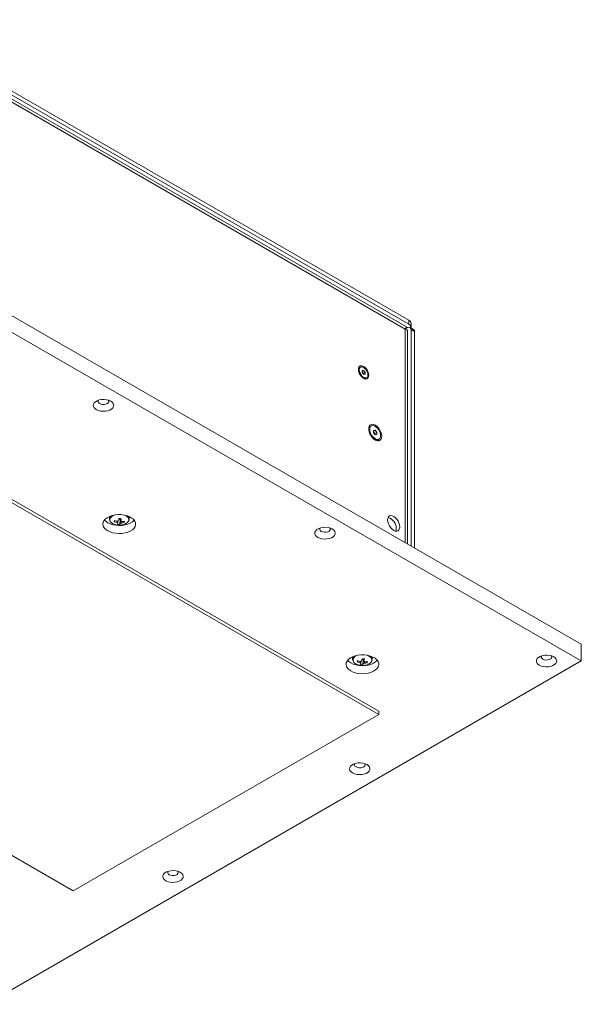
# Model space of a CAD drawing. Units: millimetres. Extents: x 75 to 17915, y 46 to 5430.
# Drawn here: x 8512 to 8855, y 2651 to 3252 of the extents above; entities that cross this region are included whole.
import ezdxf

# ---------------------------------------------------------------- set-up
doc = ezdxf.new("R2010")
doc.units = ezdxf.units.MM

msp = doc.modelspace()

# ---------------------------------------------------------------- linework, layer by layer
at = {"color": 7, "linetype": 'Continuous', "lineweight": 18}
for p, q in [((8431.03, 3252.36), (8749.23, 3068.67)), ((8431.03, 3249.91), (8749.23, 3066.22)), ((8747.79, 3064.61), (8430.36, 3247.86)), ((8747.04, 3063.32), (8433.22, 3244.48)), ((8427.5, 3117.21), (8854.59, 2870.66)), ((8427.5, 3107.01), (8854.59, 2860.45)), ((8747.04, 3063.32), (8747.13, 3063.37)), ((8747.04, 3063.32), (8747.04, 2932.75)), ((8747.26, 3063.45), (8748.52, 3064.18)), ((8749.23, 3066.22), (8749.23, 3068.67)), ((8752.14, 3063.1), (8750.02, 3064.33)), ((8750.64, 3062.95), (8750.64, 2930.66)), ((8752.77, 3061.73), (8750.64, 3062.95)), ((8750.69, 3064.18), (8750.69, 3066.63)), ((8748.53, 2931.88), (8748.53, 3062.06)), ((8752.77, 3061.73), (8752.77, 2929.44)), ((8719.77, 3040.08), (8719.26, 3039.79)), ((8730.85, 2829.84), (8374.46, 3035.57)), ((8730.85, 2827.8), (8374.46, 3033.53)), ((8720.77, 3037.92), (8721.65, 3038)), ((8720.77, 3037.49), (8721.65, 3038)), ((8720.77, 3036.74), (8720.77, 3037.92)), ((8720.77, 3037.17), (8721.03, 3036.84)), ((8721.65, 3035.64), (8720.77, 3036.74)), ((8721.03, 3036.84), (8721.48, 3036.29)), ((8721.48, 3036.29), (8722.54, 3036.9)), ((8721.48, 3036.29), (8721.48, 3035.86)), ((8721.65, 3038), (8722.54, 3036.9)), ((8722.54, 3035.72), (8721.65, 3035.64)), ((8722.54, 3036.9), (8722.54, 3035.72)), ((8723.03, 3033.27), (8723.54, 3033.56)), ((8726.37, 3004.16), (8725.74, 3003.8)), ((8727.66, 3001.4), (8728.72, 3001.49)), ((8727.66, 3000.88), (8728.72, 3001.49)), ((8727.66, 2999.98), (8727.66, 3001.4)), ((8727.66, 3000.36), (8727.91, 3000.06)), ((8728.72, 2998.66), (8727.66, 2999.98)), ((8727.91, 3000.06), (8728.44, 2999.4)), ((8728.44, 2999.4), (8729.78, 3000.17)), ((8728.44, 2999.4), (8728.44, 2999.02)), ((8728.72, 3001.49), (8729.78, 3000.17)), ((8729.78, 2998.76), (8728.72, 2998.66)), ((8729.78, 3000.17), (8729.78, 2998.76)), ((8730.46, 2995.63), (8731.08, 2995.99)), ((8566.45, 2948.75), (8566.45, 2947.13)), ((8578.45, 2947.13), (8578.45, 2948.75)), ((8566.48, 2947.43), (8566.45, 2947.13)), ((8566.53, 2947.68), (8566.48, 2947.43)), ((8569.29, 2945.57), (8569.75, 2946.3)), ((8572.17, 2947.18), (8572.9, 2947.11)), ((8572.67, 2943.87), (8572.9, 2947.11)), ((8572.99, 2947.43), (8572.9, 2947.11)), ((8572.99, 2947.43), (8573.03, 2947.44)), ((8575.4, 2945.01), (8574.99, 2945.73)), ((8187.79, 2925.76), (8544.17, 2720.03)), ((8854.59, 2860.45), (8854.59, 2870.66)), ((8854.59, 2860.45), (8491.14, 2650.63)), ((8714.95, 2863.03), (8714.95, 2861.41)), ((8714.97, 2861.71), (8714.95, 2861.41)), ((8715.02, 2861.95), (8714.97, 2861.71)), ((8717.78, 2859.85), (8718.24, 2860.58)), ((8720.66, 2861.46), (8721.39, 2861.39)), ((8721.16, 2858.15), (8721.39, 2861.39)), ((8721.48, 2861.71), (8721.39, 2861.39)), ((8721.48, 2861.71), (8721.52, 2861.72)), ((8723.89, 2859.29), (8723.48, 2860.01)), ((8726.95, 2861.41), (8726.95, 2863.03)), ((8730.85, 2829.84), (8730.85, 2827.8)), ((8544.17, 2720.03), (8730.85, 2827.8))]:
    msp.add_line(p, q, dxfattribs=at)
at = {"color": 7, "linetype": 'Continuous', "lineweight": 18, "flags": 128}
for points in [[(8724.82, 3034.99), (8724.69, 3036.1), (8724.32, 3037.26), (8723.73, 3038.39), (8722.97, 3039.39), (8722.1, 3040.18), (8721.2, 3040.7), (8720.34, 3040.91), (8719.58, 3040.78), (8718.99, 3040.34), (8718.61, 3039.61), (8718.48, 3038.65), (8718.61, 3037.55), (8718.99, 3036.38), (8719.58, 3035.25), (8720.34, 3034.25), (8721.2, 3033.46), (8722.1, 3032.94), (8722.97, 3032.73), (8723.73, 3032.86), (8724.32, 3033.31), (8724.69, 3034.04), (8724.82, 3034.99)], [(8718.99, 3038.36), (8719.12, 3037.33), (8719.5, 3036.26), (8720.09, 3035.24), (8720.83, 3034.37), (8721.65, 3033.75), (8722.48, 3033.42), (8723.22, 3033.43), (8723.81, 3033.77), (8724.18, 3034.41), (8724.32, 3035.28), (8724.18, 3036.31), (8723.81, 3037.39), (8723.22, 3038.41), (8722.48, 3039.27), (8721.65, 3039.9), (8720.83, 3040.22), (8720.09, 3040.21), (8719.5, 3039.87), (8719.12, 3039.23), (8718.99, 3038.36)], [(8558.37, 3014.11), (8559.56, 3013.57), (8560.93, 3013.21), (8562.41, 3013.06), (8563.92, 3013.11), (8565.35, 3013.37), (8566.64, 3013.82), (8567.71, 3014.43), (8568.49, 3015.18), (8568.94, 3016.01), (8569.03, 3016.88), (8568.76, 3017.73), (8568.14, 3018.52), (8567.21, 3019.21), (8566.02, 3019.75), (8564.65, 3020.1), (8563.17, 3020.26), (8561.66, 3020.21), (8560.22, 3019.95), (8558.93, 3019.5), (8557.87, 3018.88), (8557.09, 3018.14), (8556.64, 3017.31), (8556.55, 3016.44), (8556.82, 3015.58), (8557.44, 3014.79), (8558.37, 3014.11)], [(8559.78, 3019.82), (8559.61, 3019.49), (8559.56, 3018.88), (8559.87, 3018.28), (8560.49, 3017.78)], [(8560.49, 3017.78), (8561.36, 3017.42), (8562.39, 3017.25), (8563.46, 3017.27), (8564.45, 3017.5), (8565.27, 3017.89), (8565.82, 3018.43), (8566.04, 3019.03), (8565.9, 3019.64), (8565.8, 3019.82)], [(8732.68, 2997.79), (8732.56, 2999), (8732.19, 3000.28), (8731.61, 3001.54), (8730.85, 3002.71), (8729.95, 3003.72), (8728.97, 3004.5), (8727.98, 3005), (8727.04, 3005.19), (8726.2, 3005.06), (8725.52, 3004.62), (8725.04, 3003.89), (8724.8, 3002.92), (8724.8, 3001.77), (8725.04, 3000.52), (8725.52, 2999.24), (8726.2, 2998.01), (8727.04, 2996.91), (8727.98, 2996.01), (8728.97, 2995.37), (8729.95, 2995.02), (8730.85, 2994.99), (8731.61, 2995.28), (8732.19, 2995.87), (8732.56, 2996.73), (8732.68, 2997.79)], [(8725.39, 3002), (8725.52, 3000.84), (8725.92, 2999.62), (8726.54, 2998.43), (8727.34, 2997.38), (8728.25, 2996.54), (8729.2, 2995.99), (8730.11, 2995.78), (8730.91, 2995.91), (8731.53, 2996.38), (8731.92, 2997.15), (8732.06, 2998.15), (8731.92, 2999.32), (8731.53, 3000.54), (8730.91, 3001.73), (8730.11, 3002.78), (8729.2, 3003.61), (8728.25, 3004.16), (8727.34, 3004.38), (8726.54, 3004.25), (8725.92, 3003.78), (8725.52, 3003.01), (8725.39, 3002)], [(8727.91, 3000.06), (8727.79, 3000.2), (8727.66, 3000.32)], [(8565.38, 2940.05), (8566.85, 2939.35), (8568.52, 2938.83), (8570.33, 2938.49), (8572.22, 2938.36), (8574.11, 2938.44), (8575.95, 2938.72), (8577.66, 2939.2), (8579.18, 2939.86), (8580.46, 2940.67), (8581.45, 2941.61), (8582.11, 2942.64), (8582.43, 2943.72), (8582.38, 2944.82), (8581.98, 2945.89), (8581.23, 2946.9), (8580.16, 2947.81), (8578.82, 2948.59), (8577.25, 2949.2), (8575.5, 2949.63), (8573.64, 2949.87), (8571.74, 2949.89), (8569.87, 2949.71), (8568.08, 2949.33), (8566.46, 2948.75), (8565.05, 2948.02), (8563.91, 2947.14), (8563.08, 2946.15), (8562.59, 2945.09), (8562.46, 2944), (8562.68, 2942.91), (8563.26, 2941.86), (8564.17, 2940.9), (8565.38, 2940.05)], [(8567.62, 2949.19), (8566.95, 2948.51), (8566.53, 2947.68)], [(8577.75, 2945.45), (8578, 2945.84), (8578.22, 2946.67), (8578.09, 2947.5), (8577.6, 2948.29), (8576.78, 2948.98), (8575.7, 2949.53), (8575.33, 2949.66)], [(8743.75, 2942.41), (8743.62, 2943.59), (8743.25, 2944.84), (8742.66, 2946.07), (8741.89, 2947.2), (8741, 2948.14), (8740.04, 2948.84), (8739.08, 2949.25), (8738.18, 2949.34), (8737.41, 2949.1), (8736.82, 2948.55), (8736.45, 2947.73), (8736.33, 2946.7), (8736.45, 2945.51), (8736.82, 2944.27), (8737.41, 2943.04), (8738.18, 2941.91), (8739.08, 2940.97), (8740.04, 2940.27), (8741, 2939.86), (8741.89, 2939.77), (8742.66, 2940.01), (8743.25, 2940.55), (8743.62, 2941.37), (8743.75, 2942.41)], [(8563.4, 2946.58), (8564.17, 2945.8), (8565.38, 2944.95)], [(8565.38, 2944.95), (8566.85, 2944.25), (8568.52, 2943.73), (8570.33, 2943.39), (8572.22, 2943.26), (8574.11, 2943.34), (8575.95, 2943.62), (8577.66, 2944.1), (8579.18, 2944.76), (8580.46, 2945.57), (8581.45, 2946.51), (8581.51, 2946.58)], [(8567.24, 2945.34), (8567.68, 2944.9), (8568.64, 2944.27), (8569.83, 2943.81), (8571.19, 2943.52), (8572.63, 2943.44), (8574.06, 2943.57), (8575.39, 2943.91), (8576.53, 2944.42), (8577.42, 2945.08), (8577.75, 2945.45)], [(8578.45, 2947), (8578.45, 2947.03), (8578.45, 2947.13)], [(8693.66, 2936), (8694.85, 2935.47), (8696.22, 2935.11), (8697.71, 2934.95), (8699.21, 2935.01), (8700.65, 2935.26), (8701.94, 2935.71), (8703, 2936.33), (8703.78, 2937.07), (8704.23, 2937.9), (8704.32, 2938.77), (8704.05, 2939.63), (8703.43, 2940.42), (8702.5, 2941.11), (8701.32, 2941.64), (8699.94, 2942), (8698.46, 2942.16), (8696.96, 2942.1), (8695.52, 2941.84), (8694.23, 2941.39), (8693.16, 2940.78), (8692.38, 2940.04), (8691.93, 2939.21), (8691.84, 2938.34), (8692.12, 2937.48), (8692.73, 2936.69), (8693.66, 2936)], [(8695.08, 2941.72), (8694.9, 2941.39), (8694.86, 2940.77), (8695.16, 2940.18), (8695.78, 2939.68)], [(8695.78, 2939.68), (8696.66, 2939.32), (8697.68, 2939.14), (8698.75, 2939.17), (8699.75, 2939.39), (8700.56, 2939.79), (8701.11, 2940.32), (8701.33, 2940.93), (8701.2, 2941.54), (8701.09, 2941.72)], [(8741.38, 2939.78), (8741.5, 2940.15), (8741.63, 2941.19)], [(8713.87, 2854.33), (8715.34, 2853.63), (8717.01, 2853.1), (8718.82, 2852.77), (8720.71, 2852.64), (8722.6, 2852.72), (8724.44, 2853), (8726.15, 2853.48), (8727.67, 2854.14), (8728.95, 2854.95), (8729.94, 2855.89), (8730.6, 2856.92), (8730.92, 2858), (8730.87, 2859.1), (8730.47, 2860.17), (8729.72, 2861.18), (8728.66, 2862.09), (8727.31, 2862.86), (8725.74, 2863.48), (8723.99, 2863.91), (8722.13, 2864.14), (8720.23, 2864.17), (8718.36, 2863.99), (8716.58, 2863.6), (8714.95, 2863.03), (8713.55, 2862.29), (8712.41, 2861.42), (8711.58, 2860.43), (8711.08, 2859.37), (8710.95, 2858.27), (8711.17, 2857.18), (8711.75, 2856.14), (8712.66, 2855.17), (8713.87, 2854.33)], [(8711.89, 2860.86), (8712.66, 2860.07), (8713.87, 2859.23)], [(8713.87, 2859.23), (8715.34, 2858.53), (8717.01, 2858), (8718.82, 2857.67), (8720.71, 2857.54), (8722.6, 2857.62), (8724.44, 2857.9), (8726.15, 2858.38), (8727.67, 2859.04), (8728.95, 2859.85), (8729.94, 2860.79), (8730, 2860.86)], [(8716.11, 2863.47), (8715.44, 2862.79), (8715.02, 2861.95)], [(8715.74, 2859.62), (8716.17, 2859.18), (8717.13, 2858.55), (8718.33, 2858.08), (8719.69, 2857.8), (8721.13, 2857.72), (8722.56, 2857.85), (8723.88, 2858.18), (8725.03, 2858.7), (8725.91, 2859.36), (8726.24, 2859.73)], [(8726.24, 2859.73), (8726.49, 2860.12), (8726.71, 2860.95), (8726.58, 2861.78), (8726.09, 2862.56), (8725.27, 2863.25), (8724.19, 2863.81), (8723.82, 2863.94)], [(8726.94, 2861.28), (8726.94, 2861.3), (8726.95, 2861.41)], [(8828.96, 2857.9), (8830.14, 2857.36), (8831.52, 2857.01), (8833, 2856.85), (8834.5, 2856.9), (8835.94, 2857.16), (8837.23, 2857.61), (8838.3, 2858.23), (8839.08, 2858.97), (8839.52, 2859.8), (8839.61, 2860.67), (8839.34, 2861.53), (8838.72, 2862.32), (8837.8, 2863), (8836.61, 2863.54), (8835.24, 2863.9), (8833.75, 2864.05), (8832.25, 2864), (8830.81, 2863.74), (8829.52, 2863.29), (8828.46, 2862.68), (8827.68, 2861.93), (8827.23, 2861.1), (8827.14, 2860.23), (8827.41, 2859.38), (8828.03, 2858.59), (8828.96, 2857.9)], [(8830.37, 2863.62), (8830.19, 2863.29), (8830.15, 2862.67), (8830.46, 2862.08), (8831.08, 2861.57)], [(8831.08, 2861.57), (8831.95, 2861.22), (8832.97, 2861.04), (8834.04, 2861.07), (8835.04, 2861.29), (8835.86, 2861.69), (8836.4, 2862.22), (8836.62, 2862.82), (8836.49, 2863.44), (8836.38, 2863.62)], [(8714.88, 2792.04), (8716.06, 2791.51), (8717.44, 2791.15), (8718.92, 2790.99), (8720.42, 2791.05), (8721.86, 2791.3), (8723.15, 2791.75), (8724.22, 2792.37), (8725, 2793.11), (8725.44, 2793.94), (8725.53, 2794.81), (8725.26, 2795.67), (8724.64, 2796.46), (8723.72, 2797.15), (8722.53, 2797.68), (8721.16, 2798.04), (8719.67, 2798.2), (8718.17, 2798.14), (8716.73, 2797.88), (8715.44, 2797.44), (8714.38, 2796.82), (8713.6, 2796.08), (8713.15, 2795.25), (8713.06, 2794.38), (8713.33, 2793.52), (8713.95, 2792.73), (8714.88, 2792.04)], [(8716.29, 2797.76), (8716.11, 2797.43), (8716.07, 2796.81), (8716.38, 2796.22), (8717, 2795.72)], [(8717, 2795.72), (8717.87, 2795.36), (8718.89, 2795.18), (8719.96, 2795.21), (8720.96, 2795.43), (8721.78, 2795.83), (8722.32, 2796.36), (8722.54, 2796.97), (8722.41, 2797.58), (8722.3, 2797.76)], [(8600.8, 2726.19), (8601.98, 2725.65), (8603.36, 2725.29), (8604.84, 2725.14), (8606.34, 2725.19), (8607.78, 2725.45), (8609.07, 2725.9), (8610.14, 2726.51), (8610.92, 2727.26), (8611.36, 2728.09), (8611.45, 2728.96), (8611.18, 2729.81), (8610.56, 2730.6), (8609.64, 2731.29), (8608.45, 2731.83), (8607.08, 2732.18), (8605.59, 2732.34), (8604.09, 2732.29), (8602.65, 2732.03), (8601.36, 2731.58), (8600.3, 2730.96), (8599.52, 2730.22), (8599.07, 2729.39), (8598.98, 2728.52), (8599.25, 2727.66), (8599.87, 2726.87), (8600.8, 2726.19)], [(8602.21, 2731.9), (8602.04, 2731.57), (8601.99, 2730.96), (8602.3, 2730.36), (8602.92, 2729.86)], [(8602.92, 2729.86), (8603.79, 2729.5), (8604.81, 2729.33), (8605.88, 2729.35), (8606.88, 2729.58), (8607.7, 2729.97), (8608.24, 2730.51), (8608.46, 2731.11), (8608.33, 2731.72), (8608.22, 2731.9)]]:
    msp.add_lwpolyline(points, dxfattribs=at)
at = {"color": 7, "linetype": 'Continuous', "lineweight": 18}
for centre, radius, start, end in [((8749.35, 3063.16), 1.31, 350.78596, 129.20329), ((8748.19, 3066.38), 2.51, 5.6948, 65.62534), ((8748.29, 3064.02), 2.39, 358.16652, 66.89539), ((8751.3, 3061.89), 1.48, 353.70115, 54.98667), ((8720.24, 3038.35), 1.74, 123.92123, 180.23802), ((8719.64, 3035.73), 1.78, 38.48783, 50.64706), ((8719.46, 3035.56), 2.03, 9.08268, 39.12724), ((8722.26, 3034.83), 1.74, 239.75447, 296.07553), ((8727, 3001.97), 2.22, 124.46195, 179.77915), ((8725.98, 2998.5), 2.48, 13.43972, 38.97257), ((8729.5, 2997.66), 2.24, 240.47902, 295.26912), ((8570.55, 2945.63), 4.15, 103.62457, 156.33931), ((8575.74, 2946.95), 2.71, 3.83934, 55.43894), ((8568.87, 2946.79), 2.18, 166.50727, 221.64575), ((8583.11, 2942.22), 14.22, 162.97032, 166.35291), ((8573.48, 2957.2), 12.36, 250.15431, 258.50773), ((8573.71, 2958.01), 12.36, 250.15431, 258.50773), ((8571.94, 2945.7), 1.11, 213.98865, 249.07692), ((8572.26, 2944.48), 1.75, 99.87163, 125.64048), ((8566.7, 2946.25), 5.09, 333.71852, 341.90056), ((8572.86, 2953.72), 9.85, 260.67944, 268.87478), ((8539.5, 2953.6), 33.3, 347.15917, 349.49332), ((8572.45, 2949.51), 2.14, 263.43228, 284.44737), ((8574.83, 2968.13), 20.77, 262.83397, 266.72025), ((8568.1, 2946.13), 5.09, 333.71852, 341.90056), ((8572.65, 2946.26), 1.75, 279.87163, 305.64048), ((8540.9, 2953.47), 33.3, 347.15917, 349.49332), ((8572.97, 2945.04), 1.11, 33.98865, 69.07692), ((8573.45, 2956.03), 11.19, 271.11665, 280.04164), ((8573.67, 2956.84), 11.19, 271.11665, 280.04164), ((8570.23, 2946.87), 5.49, 340.27828, 349.04496), ((8734.38, 2941.19), 7.25, 359.94839, 72.36534), ((8717.36, 2861.06), 2.18, 166.50727, 221.64575), ((8719.05, 2859.91), 4.15, 103.62457, 156.33931), ((8731.6, 2856.49), 14.22, 162.97032, 166.35291), ((8721.98, 2871.47), 12.36, 250.15431, 258.50773), ((8722.2, 2872.28), 12.36, 250.15431, 258.50773), ((8720.43, 2859.98), 1.11, 213.98865, 249.07692), ((8720.75, 2858.75), 1.75, 99.87163, 125.64048), ((8715.19, 2860.53), 5.09, 333.71852, 341.90056), ((8721.36, 2868), 9.85, 260.67944, 268.87478), ((8687.99, 2867.87), 33.3, 347.15917, 349.49332), ((8720.95, 2863.78), 2.14, 263.43228, 284.44737), ((8723.32, 2882.41), 20.77, 262.83397, 266.72025), ((8716.6, 2860.4), 5.09, 333.71852, 341.90056), ((8721.14, 2860.54), 1.75, 279.87163, 305.64048), ((8689.39, 2867.75), 33.3, 347.15917, 349.49332), ((8721.46, 2859.31), 1.11, 33.98865, 69.07692), ((8721.94, 2870.31), 11.19, 271.11665, 280.04164), ((8722.16, 2871.12), 11.19, 271.11665, 280.04164), ((8718.72, 2861.15), 5.49, 340.27828, 349.04496), ((8724.24, 2861.23), 2.71, 3.83934, 55.43894)]:
    msp.add_arc(centre, radius, start, end, dxfattribs=at)
for points, knots in [([(8747.04, 3063.32), (8747.29, 3063.68), (8747.8, 3064.38), (8747.78, 3064.53), (8747.78, 3064.6)], [0, 0, 0, 0, 0.509292, 1, 1, 1, 1]), ([(8747.21, 3063.24), (8747.24, 3063.35), (8747.33, 3063.73), (8747.47, 3064.05), (8747.49, 3064.11), (8747.51, 3064.13)], [0, 0, 0, 0, 0.205103, 0.668077, 1, 1, 1, 1]), ([(8566.49, 2947.49), (8566.48, 2947.41), (8566.41, 2947.05), (8566.54, 2946.4), (8566.79, 2945.78), (8567.08, 2945.5), (8567.13, 2945.44)], [0, 0, 0, 0, 0.104487, 0.505886, 0.904405, 1, 1, 1, 1]), ([(8571.02, 2945.09), (8571.03, 2945.19), (8571.06, 2945.47), (8571.09, 2945.74), (8571.1, 2945.92)], [0, 0, 0, 0, 0.367515, 1, 1, 1, 1]), ([(8571.56, 2946.15), (8571.56, 2945.77), (8571.55, 2945.27), (8571.54, 2944.78), (8571.54, 2944.67)], [0, 0, 0, 0, 0.780238, 1, 1, 1, 1]), ([(8572.95, 2944.54), (8572.95, 2944.65), (8572.96, 2945.56), (8572.97, 2946.52), (8572.99, 2947.37), (8572.99, 2947.43)], [0, 0, 0, 0, 0.1127706, 0.9417909, 1, 1, 1, 1]), ([(8573.34, 2947.49), (8573.35, 2947.11), (8573.35, 2946.64), (8573.36, 2946.17), (8573.36, 2946.07)], [0, 0, 0, 0, 0.795416, 1, 1, 1, 1]), ([(8573.55, 2945.97), (8573.58, 2945.7), (8573.62, 2945.32), (8573.65, 2944.95), (8573.66, 2944.85)], [0, 0, 0, 0, 0.723335, 1, 1, 1, 1]), ([(8577.9, 2945.57), (8577.91, 2945.59), (8578.15, 2945.83), (8578.36, 2946.32), (8578.4, 2946.79), (8578.41, 2946.98)], [0, 0, 0, 0, 0.044597, 0.610012, 1, 1, 1, 1]), ([(8714.99, 2861.76), (8714.97, 2861.69), (8714.9, 2861.33), (8715.03, 2860.68), (8715.29, 2860.06), (8715.57, 2859.78), (8715.62, 2859.72)], [0, 0, 0, 0, 0.104487, 0.505886, 0.904405, 1, 1, 1, 1]), ([(8719.51, 2859.36), (8719.52, 2859.47), (8719.55, 2859.74), (8719.58, 2860.02), (8719.6, 2860.19)], [0, 0, 0, 0, 0.367515, 1, 1, 1, 1]), ([(8720.05, 2860.22), (8720.05, 2859.91), (8720.04, 2859.48), (8720.04, 2859.06), (8720.04, 2858.95)], [0, 0, 0, 0, 0.744086, 1, 1, 1, 1]), ([(8721.44, 2858.82), (8721.44, 2858.93), (8721.45, 2859.83), (8721.47, 2860.8), (8721.48, 2861.65), (8721.48, 2861.71)], [0, 0, 0, 0, 0.112771, 0.941791, 1, 1, 1, 1]), ([(8721.83, 2861.77), (8721.84, 2861.39), (8721.85, 2860.92), (8721.85, 2860.44), (8721.86, 2860.35)], [0, 0, 0, 0, 0.795416, 1, 1, 1, 1]), ([(8722.05, 2860.25), (8722.07, 2859.97), (8722.11, 2859.6), (8722.15, 2859.23), (8722.16, 2859.12)], [0, 0, 0, 0, 0.723335, 1, 1, 1, 1]), ([(8726.39, 2859.85), (8726.41, 2859.87), (8726.64, 2860.11), (8726.85, 2860.59), (8726.89, 2861.07), (8726.9, 2861.26)], [0, 0, 0, 0, 0.044597, 0.610012, 1, 1, 1, 1])]:
    msp.add_open_spline(points, degree=3, knots=knots, dxfattribs=at)
msp.add_open_spline([(8748.53, 3062.06), (8748.46, 3062.31), (8748.32, 3062.82), (8747.47, 3063.15), (8747.04, 3063.32)], degree=3, dxfattribs=at)

doc.saveas('drawing.dxf')
